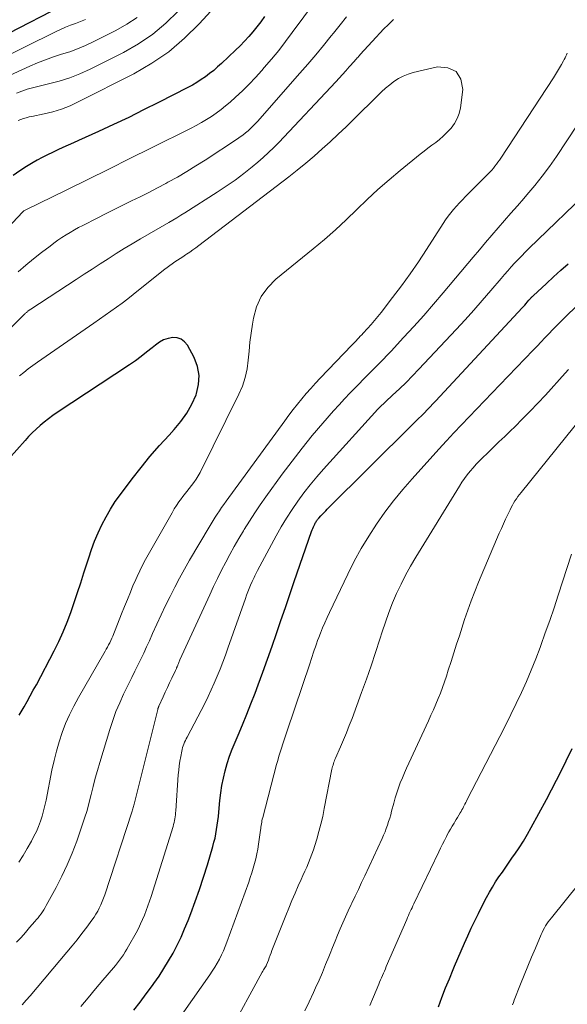
# Model space of a CAD drawing. Units: feet. Extents: x 1940000 to 1945001, y 509998 to 515004.
# Drawn here: x 1941614 to 1941679, y 511843 to 511960 of the extents above; entities that cross this region are included whole.
import ezdxf

# ---------------------------------------------------------------- set-up
doc = ezdxf.new("R2010")
doc.units = ezdxf.units.FT
doc.header["$LTSCALE"] = 100
doc.header["$MEASUREMENT"] = 0
doc.layers.add('CONTOUR INDEX', color=32, linetype='Continuous', lineweight=25)
doc.layers.add('CONTOUR INTERMEDIATE', color=40, linetype='Continuous', lineweight=15)

msp = doc.modelspace()

# ---------------------------------------------------------------- linework, layer by layer
at = {"layer": 'CONTOUR INDEX', "flags": 128}
for points, elevation in [([(1941621.2, 511963.42), (1941609.74, 511957.47)], 800), ([(1941642.89, 511960.81), (1941642.44, 511960.2), (1941641.98, 511959.6), (1941641.5, 511959), (1941641.01, 511958.43), (1941640.5, 511957.86), (1941639.97, 511957.32), (1941639.43, 511956.79), (1941637.75, 511955.2), (1941637.29, 511954.79), (1941636.83, 511954.38), (1941636.34, 511954), (1941635.85, 511953.63), (1941635.34, 511953.28), (1941634.82, 511952.94), (1941634.29, 511952.63), (1941633.74, 511952.34), (1941630.24, 511950.54), (1941628.46, 511949.65), (1941626.68, 511948.77), (1941624.88, 511947.91), (1941623.07, 511947.08), (1941620.69, 511946), (1941620.07, 511945.71), (1941619.45, 511945.43), (1941618.82, 511945.15), (1941618.2, 511944.87), (1941617.58, 511944.58), (1941616.97, 511944.28), (1941616.36, 511943.97), (1941615.76, 511943.64), (1941615.29, 511943.38), (1941614.47, 511942.9), (1941613.67, 511942.39), (1941612.89, 511941.84)], 780), ([(1941627.28, 511842.05), (1941628.03, 511843.02), (1941628.77, 511844.01), (1941629.5, 511845), (1941629.69, 511845.26), (1941630.3, 511846.14), (1941630.89, 511847.03), (1941631.44, 511847.95), (1941631.97, 511848.88), (1941632.46, 511849.83), (1941632.93, 511850.8), (1941633.36, 511851.78), (1941633.76, 511852.77), (1941634.09, 511853.62), (1941634.62, 511855.06), (1941635.13, 511856.5), (1941635.61, 511857.95), (1941636.07, 511859.41), (1941636.72, 511861.62), (1941636.86, 511862.12), (1941636.99, 511862.62), (1941637.09, 511863.13), (1941637.18, 511863.65), (1941637.26, 511864.16), (1941637.33, 511864.68), (1941637.39, 511865.2), (1941637.44, 511865.72), (1941637.56, 511867.12), (1941637.66, 511868.02), (1941637.8, 511868.91), (1941637.98, 511869.8), (1941638.19, 511870.68), (1941638.45, 511871.55), (1941638.73, 511872.41), (1941639.05, 511873.25), (1941639.39, 511874.09), (1941639.74, 511874.92), (1941640.27, 511876.17), (1941640.78, 511877.42), (1941641.28, 511878.68), (1941641.77, 511879.95), (1941642.14, 511880.93), (1941642.7, 511882.47), (1941643.26, 511884), (1941643.8, 511885.55), (1941644.33, 511887.09), (1941644.85, 511888.64), (1941645.38, 511890.19), (1941645.91, 511891.73), (1941646.44, 511893.28), (1941648.51, 511899.26), (1941648.58, 511899.45), (1941648.65, 511899.63), (1941648.73, 511899.81), (1941648.81, 511900), (1941648.89, 511900.15), (1941648.94, 511900.25), (1941648.99, 511900.35), (1941649.05, 511900.44), (1941649.11, 511900.54), (1941649.17, 511900.63), (1941649.24, 511900.71), (1941649.31, 511900.8), (1941649.39, 511900.88), (1941649.62, 511901.13), (1941649.81, 511901.33), (1941650, 511901.53), (1941650.2, 511901.73), (1941650.39, 511901.93), (1941660.58, 511912.06), (1941660.93, 511912.41), (1941661.28, 511912.76), (1941661.63, 511913.11), (1941661.98, 511913.46), (1941662.32, 511913.82), (1941662.67, 511914.18), (1941663.01, 511914.54), (1941663.35, 511914.9), (1941673.65, 511925.99), (1941673.81, 511926.17), (1941673.96, 511926.34), (1941674.12, 511926.51), (1941674.27, 511926.69), (1941674.46, 511926.91), (1941674.52, 511926.98), (1941674.58, 511927.04), (1941674.64, 511927.11), (1941674.7, 511927.18), (1941674.76, 511927.24), (1941674.83, 511927.31), (1941674.89, 511927.37), (1941674.96, 511927.44), (1941676.55, 511928.9), (1941677.41, 511929.69), (1941678.27, 511930.49), (1941679.13, 511931.28)], 780), ([(1941613.6, 511877.32), (1941614.19, 511878.32), (1941614.56, 511878.97), (1941614.93, 511879.63), (1941615.29, 511880.29), (1941615.65, 511880.96), (1941617.77, 511885.02), (1941618.33, 511886.14), (1941618.85, 511887.27), (1941619.33, 511888.42), (1941619.77, 511889.59), (1941620.18, 511890.77), (1941620.58, 511891.96), (1941620.97, 511893.15), (1941621.34, 511894.34), (1941621.9, 511896.12), (1941622.24, 511897.13), (1941622.61, 511898.13), (1941623.03, 511899.11), (1941623.47, 511900.08), (1941623.97, 511901.02), (1941624.5, 511901.95), (1941625.08, 511902.84), (1941625.69, 511903.71), (1941627.1, 511905.58), (1941628.15, 511906.92), (1941629.22, 511908.25), (1941630.34, 511909.53), (1941631.49, 511910.79), (1941632.11, 511911.45), (1941632.91, 511912.4), (1941633.62, 511913.41), (1941634.21, 511914.49), (1941634.72, 511915.62), (1941634.76, 511915.75), (1941635.02, 511916.84), (1941635.09, 511917.93), (1941634.88, 511918.99), (1941634.48, 511920.05), (1941633.69, 511921.53), (1941633.35, 511921.95), (1941632.96, 511922.26), (1941632.48, 511922.41), (1941631.95, 511922.45), (1941631.38, 511922.34), (1941630.84, 511922.16), (1941630.34, 511921.89), (1941629.86, 511921.56), (1941629.48, 511921.23), (1941628.82, 511920.69), (1941628.16, 511920.17), (1941627.47, 511919.68), (1941626.78, 511919.2), (1941618.14, 511913.48), (1941617.61, 511913.12), (1941617.1, 511912.75), (1941616.6, 511912.35), (1941616.11, 511911.94), (1941615.64, 511911.51), (1941615.17, 511911.07), (1941614.73, 511910.62), (1941614.3, 511910.15), (1941611.32, 511906.82)], 760), ([(1941663.66, 511842.46), (1941664.08, 511843.59), (1941664.52, 511844.71), (1941664.97, 511845.82), (1941665.42, 511846.93), (1941665.59, 511847.32), (1941665.97, 511848.24), (1941666.36, 511849.15), (1941666.76, 511850.05), (1941667.16, 511850.96), (1941667.57, 511851.85), (1941668, 511852.75), (1941668.44, 511853.63), (1941668.89, 511854.52), (1941669.41, 511855.53), (1941669.76, 511856.16), (1941670.11, 511856.78), (1941670.49, 511857.39), (1941670.89, 511857.98), (1941671.29, 511858.57), (1941671.7, 511859.16), (1941672.11, 511859.75), (1941672.52, 511860.33), (1941672.77, 511860.7), (1941673.29, 511861.48), (1941673.8, 511862.27), (1941674.28, 511863.08), (1941674.74, 511863.89), (1941676.56, 511867.25), (1941677.17, 511868.39), (1941677.77, 511869.54), (1941678.35, 511870.7), (1941678.92, 511871.86), (1941679.63, 511873.34)], 800)]:
    msp.add_lwpolyline(points, dxfattribs=dict(at, elevation=elevation))
at = {"layer": 'CONTOUR INTERMEDIATE', "flags": 128}
for points, elevation in [([(1941650.36, 511964.58), (1941646.21, 511958.9), (1941645.41, 511957.83), (1941644.59, 511956.77), (1941643.74, 511955.73), (1941642.87, 511954.71), (1941642.59, 511954.39), (1941641.83, 511953.55), (1941641.06, 511952.73), (1941640.25, 511951.94), (1941639.42, 511951.17), (1941638.78, 511950.6), (1941638.25, 511950.14), (1941637.7, 511949.7), (1941637.13, 511949.29), (1941636.55, 511948.89), (1941635.96, 511948.51), (1941635.36, 511948.15), (1941634.74, 511947.81), (1941634.12, 511947.49), (1941629.32, 511945.09), (1941626.81, 511943.84), (1941624.31, 511942.59), (1941621.8, 511941.35), (1941619.29, 511940.11), (1941614.3, 511937.66), (1941614.16, 511937.58), (1941614.11, 511937.55), (1941614.04, 511937.49), (1941607.26, 511930.3)], 776), ([(1941638.36, 511963.54), (1941635.11, 511959.96), (1941633.35, 511958.22), (1941631.48, 511956.62), (1941629.44, 511955.23), (1941627.3, 511953.99), (1941620.65, 511950.61), (1941619.67, 511950.15), (1941618.66, 511949.76), (1941617.63, 511949.45), (1941616.58, 511949.19), (1941615.12, 511948.89), (1941614.78, 511948.82), (1941614.45, 511948.73), (1941614.12, 511948.63), (1941613.8, 511948.53), (1941613.48, 511948.39)], 784), ([(1941632.59, 511961.47), (1941631.11, 511960.03), (1941629.55, 511958.7), (1941627.85, 511957.56), (1941626.05, 511956.54), (1941622.06, 511954.54), (1941620.86, 511953.99), (1941619.64, 511953.5), (1941618.38, 511953.1), (1941617.11, 511952.76), (1941615.84, 511952.47), (1941615.18, 511952.3), (1941614.54, 511952.12), (1941613.9, 511951.9), (1941613.27, 511951.66)], 788), ([(1941621.52, 511960.46), (1941620.93, 511960.22), (1941620.32, 511960), (1941619.72, 511959.78), (1941619.12, 511959.54), (1941618.53, 511959.29), (1941617.95, 511959.01), (1941610.64, 511955.4)], 796), ([(1941658.31, 511960.46), (1941657.65, 511959.82), (1941657.16, 511959.34), (1941656.68, 511958.85), (1941656.21, 511958.36), (1941655.74, 511957.85), (1941654.32, 511956.27), (1941654.23, 511956.17), (1941654.14, 511956.08), (1941654.06, 511955.98), (1941653.97, 511955.88), (1941653.88, 511955.78), (1941653.8, 511955.69), (1941653.71, 511955.59), (1941653.62, 511955.49), (1941653.01, 511954.79), (1941652.62, 511954.34), (1941652.22, 511953.9), (1941651.82, 511953.46), (1941651.41, 511953.02), (1941644.6, 511945.78), (1941644, 511945.16), (1941643.38, 511944.56), (1941642.74, 511943.98), (1941642.08, 511943.42), (1941641.42, 511942.86), (1941640.41, 511942.06), (1941639.38, 511941.27), (1941638.32, 511940.53), (1941637.24, 511939.82), (1941633.37, 511937.37), (1941632.9, 511937.07), (1941632.42, 511936.78), (1941631.94, 511936.49), (1941631.46, 511936.21), (1941628.09, 511934.25), (1941627.11, 511933.67), (1941626.14, 511933.09), (1941625.18, 511932.49), (1941624.22, 511931.88), (1941623.27, 511931.26), (1941622.31, 511930.64), (1941621.36, 511930.02), (1941620.41, 511929.4), (1941614.98, 511925.83), (1941614.92, 511925.79), (1941614.87, 511925.75), (1941614.81, 511925.71), (1941614.75, 511925.67), (1941614.69, 511925.63), (1941614.63, 511925.59), (1941614.58, 511925.54), (1941614.52, 511925.5), (1941614.46, 511925.44), (1941614.4, 511925.39), (1941614.35, 511925.34), (1941614.29, 511925.29), (1941610.82, 511921.92)], 768), ([(1941627.68, 511960.71), (1941626.44, 511959.89), (1941625.14, 511959.15), (1941622.43, 511957.8), (1941621.51, 511957.37), (1941620.58, 511956.97), (1941619.63, 511956.62), (1941618.67, 511956.31), (1941617.7, 511956), (1941616.75, 511955.66), (1941615.8, 511955.28), (1941614.87, 511954.88), (1941611.51, 511953.34)], 792), ([(1941652.67, 511960.79), (1941651.92, 511959.82), (1941651.15, 511958.85), (1941650.87, 511958.5), (1941649.95, 511957.37), (1941649.02, 511956.25), (1941648.08, 511955.14), (1941647.13, 511954.04), (1941642.05, 511948.28), (1941641.78, 511947.99), (1941641.51, 511947.7), (1941641.22, 511947.43), (1941640.93, 511947.16), (1941640.63, 511946.91), (1941640.32, 511946.66), (1941640, 511946.43), (1941639.68, 511946.2), (1941635.79, 511943.66), (1941634.71, 511942.97), (1941633.61, 511942.29), (1941632.49, 511941.64), (1941631.37, 511941.01), (1941631.13, 511940.88), (1941630.11, 511940.33), (1941629.09, 511939.8), (1941628.06, 511939.29), (1941627.03, 511938.78), (1941625.99, 511938.28), (1941624.95, 511937.77), (1941623.92, 511937.25), (1941622.9, 511936.73), (1941621.22, 511935.86), (1941620.7, 511935.59), (1941620.2, 511935.31), (1941619.69, 511935.02), (1941619.2, 511934.72), (1941618.71, 511934.4), (1941618.23, 511934.08), (1941617.75, 511933.74), (1941617.29, 511933.39), (1941616.28, 511932.62), (1941615.33, 511931.87), (1941614.39, 511931.1), (1941613.47, 511930.31)], 772), ([(1941613.3, 511850.18), (1941613.82, 511850.76), (1941614.34, 511851.34), (1941614.85, 511851.93), (1941615.49, 511852.66), (1941615.68, 511852.89), (1941615.86, 511853.11), (1941616.04, 511853.35), (1941616.22, 511853.58), (1941616.38, 511853.82), (1941616.54, 511854.07), (1941616.7, 511854.32), (1941616.84, 511854.57), (1941618.01, 511856.72), (1941618.7, 511858.07), (1941619.35, 511859.44), (1941619.93, 511860.84), (1941620.47, 511862.26), (1941621.1, 511864.07), (1941621.41, 511865), (1941621.7, 511865.94), (1941621.97, 511866.9), (1941622.21, 511867.85), (1941622.45, 511868.81), (1941622.69, 511869.77), (1941622.96, 511870.72), (1941623.24, 511871.66), (1941624.43, 511875.62), (1941624.78, 511876.69), (1941625.16, 511877.74), (1941625.6, 511878.78), (1941626.06, 511879.81), (1941626.34, 511880.38), (1941626.69, 511881.11), (1941627.05, 511881.83), (1941627.41, 511882.56), (1941627.77, 511883.28), (1941628.13, 511884), (1941628.48, 511884.73), (1941628.82, 511885.47), (1941629.15, 511886.2), (1941629.53, 511887.08), (1941630.03, 511888.2), (1941630.54, 511889.31), (1941631.07, 511890.42), (1941631.61, 511891.52), (1941632.17, 511892.62), (1941632.74, 511893.7), (1941633.34, 511894.78), (1941633.95, 511895.84), (1941636.27, 511899.79), (1941636.51, 511900.19), (1941636.75, 511900.58), (1941637, 511900.97), (1941637.25, 511901.36), (1941637.51, 511901.75), (1941637.77, 511902.13), (1941638.03, 511902.51), (1941638.3, 511902.88), (1941645.3, 511912.51), (1941645.79, 511913.18), (1941646.3, 511913.84), (1941646.82, 511914.48), (1941647.34, 511915.12), (1941647.88, 511915.75), (1941648.43, 511916.37), (1941648.99, 511916.99), (1941649.55, 511917.59), (1941653.32, 511921.54), (1941653.49, 511921.72), (1941653.66, 511921.9), (1941653.83, 511922.07), (1941654, 511922.25), (1941654.17, 511922.42), (1941654.33, 511922.6), (1941654.5, 511922.78), (1941654.67, 511922.96), (1941655.19, 511923.53), (1941655.61, 511924), (1941656.03, 511924.48), (1941656.43, 511924.96), (1941656.82, 511925.46), (1941658.19, 511927.24), (1941659.24, 511928.65), (1941660.27, 511930.07), (1941661.26, 511931.52), (1941662.23, 511932.98), (1941664.22, 511936.09), (1941664.51, 511936.53), (1941664.81, 511936.95), (1941665.13, 511937.37), (1941665.47, 511937.77), (1941665.81, 511938.16), (1941666.17, 511938.55), (1941666.53, 511938.93), (1941666.89, 511939.3), (1941669.62, 511942.04), (1941669.82, 511942.25), (1941670.03, 511942.47), (1941670.22, 511942.7), (1941670.41, 511942.93), (1941670.59, 511943.17), (1941670.77, 511943.41), (1941670.94, 511943.66), (1941671.11, 511943.9), (1941677.38, 511953.51), (1941677.63, 511953.89), (1941677.87, 511954.28), (1941678.11, 511954.68), (1941678.34, 511955.08), (1941678.58, 511955.51), (1941678.68, 511955.69), (1941678.78, 511955.88), (1941678.87, 511956.07), (1941678.95, 511956.26), (1941679.04, 511956.44)], 768), ([(1941613.56, 511859.76), (1941614.07, 511860.56), (1941614.55, 511861.38), (1941615.06, 511862.27), (1941615.37, 511862.84), (1941615.65, 511863.43), (1941615.9, 511864.03), (1941616.13, 511864.64), (1941616.33, 511865.26), (1941616.51, 511865.89), (1941616.67, 511866.52), (1941616.81, 511867.16), (1941617.51, 511870.76), (1941617.76, 511871.89), (1941618.04, 511873.02), (1941618.37, 511874.13), (1941618.73, 511875.23), (1941619.15, 511876.31), (1941619.6, 511877.37), (1941620.12, 511878.41), (1941620.67, 511879.42), (1941623.71, 511884.69), (1941623.85, 511884.95), (1941623.99, 511885.2), (1941624.13, 511885.46), (1941624.27, 511885.72), (1941624.41, 511885.98), (1941624.54, 511886.24), (1941624.65, 511886.51), (1941624.77, 511886.78), (1941625.83, 511889.43), (1941626.17, 511890.29), (1941626.52, 511891.16), (1941626.88, 511892.02), (1941627.23, 511892.88), (1941627.36, 511893.19), (1941627.67, 511893.89), (1941627.99, 511894.58), (1941628.34, 511895.26), (1941628.7, 511895.93), (1941631.86, 511901.52), (1941632.12, 511901.96), (1941632.39, 511902.39), (1941632.68, 511902.81), (1941632.97, 511903.23), (1941633.03, 511903.29), (1941633.31, 511903.67), (1941633.6, 511904.04), (1941633.89, 511904.4), (1941634.18, 511904.76), (1941634.47, 511905.13), (1941634.74, 511905.51), (1941634.98, 511905.91), (1941635.2, 511906.32), (1941639.84, 511915.68), (1941640.26, 511916.66), (1941640.6, 511917.66), (1941640.82, 511918.7), (1941640.96, 511919.76), (1941641.05, 511920.83), (1941641.16, 511921.91), (1941641.3, 511922.98), (1941641.46, 511924.04), (1941641.57, 511924.77), (1941641.94, 511926.11), (1941642.49, 511927.35), (1941643.29, 511928.45), (1941644.26, 511929.44), (1941648.7, 511933.05), (1941650.04, 511934.18), (1941651.36, 511935.33), (1941652.64, 511936.52), (1941653.9, 511937.74), (1941655.16, 511938.96), (1941656.44, 511940.15), (1941657.76, 511941.31), (1941659.1, 511942.43), (1941661.49, 511944.37), (1941661.95, 511944.73), (1941662.4, 511945.08), (1941662.86, 511945.43), (1941663.33, 511945.78), (1941663.78, 511946.13), (1941664.22, 511946.51), (1941664.63, 511946.91), (1941665.03, 511947.32), (1941665.18, 511947.49), (1941665.58, 511948.04), (1941665.91, 511948.62), (1941666.13, 511949.24), (1941666.28, 511949.9), (1941666.57, 511952.1), (1941666.32, 511953.34), (1941665.77, 511954.26), (1941664.8, 511954.7), (1941663.54, 511954.82), (1941660.63, 511954.12), (1941660.03, 511953.93), (1941659.44, 511953.7), (1941658.89, 511953.4), (1941658.35, 511953.05), (1941657.85, 511952.66), (1941657.35, 511952.25), (1941656.88, 511951.82), (1941656.41, 511951.38), (1941653.57, 511948.55), (1941652.64, 511947.64), (1941651.7, 511946.75), (1941650.75, 511945.86), (1941649.79, 511944.99), (1941648.81, 511944.13), (1941647.82, 511943.29), (1941646.81, 511942.47), (1941645.79, 511941.67), (1941635.07, 511933.46), (1941634.71, 511933.18), (1941634.34, 511932.92), (1941633.96, 511932.66), (1941633.58, 511932.4), (1941633.44, 511932.32), (1941633.13, 511932.11), (1941632.82, 511931.91), (1941632.5, 511931.7), (1941632.19, 511931.49), (1941631.88, 511931.28), (1941631.57, 511931.06), (1941631.28, 511930.84), (1941630.98, 511930.61), (1941627.86, 511928.1), (1941627.21, 511927.58), (1941626.56, 511927.07), (1941625.9, 511926.57), (1941625.23, 511926.08), (1941624.56, 511925.59), (1941623.88, 511925.11), (1941623.2, 511924.63), (1941622.52, 511924.16), (1941615.78, 511919.51), (1941615.23, 511919.12), (1941614.69, 511918.72), (1941614.16, 511918.29), (1941613.64, 511917.86)], 764), ([(1941613.96, 511842.7), (1941614.43, 511843.24), (1941614.9, 511843.79), (1941619.3, 511849), (1941619.91, 511849.73), (1941620.51, 511850.47), (1941621.09, 511851.22), (1941621.66, 511851.98), (1941622.29, 511852.83), (1941622.54, 511853.17), (1941622.77, 511853.53), (1941622.98, 511853.89), (1941623.17, 511854.27), (1941623.35, 511854.65), (1941623.52, 511855.03), (1941623.67, 511855.43), (1941623.81, 511855.83), (1941627.05, 511865.71), (1941627.1, 511865.85), (1941627.14, 511865.99), (1941627.18, 511866.13), (1941627.22, 511866.27), (1941627.26, 511866.42), (1941627.29, 511866.56), (1941627.33, 511866.7), (1941627.37, 511866.84), (1941630.14, 511878), (1941630.15, 511878.05), (1941630.16, 511878.1), (1941630.18, 511878.15), (1941630.2, 511878.2), (1941630.22, 511878.25), (1941630.24, 511878.3), (1941630.26, 511878.35), (1941630.28, 511878.4), (1941630.8, 511879.52), (1941631.05, 511880.07), (1941631.31, 511880.62), (1941631.56, 511881.17), (1941631.82, 511881.73), (1941632.26, 511882.67), (1941632.29, 511882.75), (1941632.33, 511882.83), (1941632.37, 511882.9), (1941632.4, 511882.98), (1941632.46, 511883.1), (1941632.47, 511883.12), (1941632.48, 511883.14), (1941632.48, 511883.16), (1941632.49, 511883.18), (1941632.53, 511883.26), (1941632.53, 511883.28), (1941632.54, 511883.3), (1941632.55, 511883.32), (1941632.56, 511883.34), (1941632.62, 511883.51), (1941632.66, 511883.62), (1941632.71, 511883.72), (1941632.75, 511883.82), (1941632.8, 511883.93), (1941636.36, 511891.71), (1941636.82, 511892.69), (1941637.29, 511893.66), (1941637.77, 511894.63), (1941638.26, 511895.59), (1941638.77, 511896.54), (1941639.29, 511897.48), (1941639.83, 511898.42), (1941640.38, 511899.34), (1941640.47, 511899.5), (1941641.09, 511900.5), (1941641.72, 511901.49), (1941642.38, 511902.45), (1941643.06, 511903.41), (1941645.02, 511906.13), (1941646.18, 511907.69), (1941647.37, 511909.23), (1941648.6, 511910.74), (1941649.86, 511912.22), (1941651.15, 511913.7), (1941651.79, 511914.42), (1941652.44, 511915.13), (1941653.11, 511915.83), (1941653.78, 511916.53), (1941654.18, 511916.93), (1941654.66, 511917.42), (1941655.14, 511917.9), (1941655.62, 511918.39), (1941656.11, 511918.87), (1941656.59, 511919.35), (1941657.06, 511919.84), (1941657.54, 511920.33), (1941658, 511920.83), (1941659.5, 511922.45), (1941660.71, 511923.77), (1941661.9, 511925.1), (1941663.07, 511926.45), (1941664.23, 511927.81), (1941667.8, 511932.06), (1941668.55, 511932.94), (1941669.29, 511933.82), (1941670.05, 511934.7), (1941670.8, 511935.57), (1941671.56, 511936.45), (1941672.32, 511937.32), (1941673.08, 511938.19), (1941673.84, 511939.06), (1941674.23, 511939.5), (1941675.16, 511940.61), (1941676.06, 511941.74), (1941676.91, 511942.91), (1941677.74, 511944.1), (1941681.45, 511949.72)], 772), ([(1941620.95, 511842.51), (1941621.84, 511843.55), (1941622.72, 511844.59), (1941623.6, 511845.63), (1941624.85, 511847.1), (1941625.1, 511847.4), (1941625.35, 511847.72), (1941625.59, 511848.03), (1941625.83, 511848.35), (1941626.05, 511848.68), (1941626.27, 511849.02), (1941626.47, 511849.36), (1941626.67, 511849.7), (1941627.56, 511851.31), (1941627.83, 511851.83), (1941628.09, 511852.36), (1941628.34, 511852.89), (1941628.57, 511853.43), (1941628.78, 511853.98), (1941628.98, 511854.53), (1941629.17, 511855.08), (1941629.36, 511855.64), (1941631.98, 511864.03), (1941632.04, 511864.25), (1941632.1, 511864.48), (1941632.15, 511864.71), (1941632.19, 511864.94), (1941632.23, 511865.17), (1941632.26, 511865.41), (1941632.28, 511865.64), (1941632.3, 511865.87), (1941632.6, 511870.18), (1941632.65, 511870.73), (1941632.71, 511871.27), (1941632.79, 511871.82), (1941632.89, 511872.36), (1941633.01, 511873), (1941633.06, 511873.22), (1941633.12, 511873.44), (1941633.19, 511873.66), (1941633.27, 511873.87), (1941633.36, 511874.08), (1941633.45, 511874.29), (1941633.55, 511874.49), (1941633.65, 511874.7), (1941635.75, 511878.73), (1941636.15, 511879.53), (1941636.54, 511880.34), (1941636.9, 511881.16), (1941637.25, 511881.98), (1941637.58, 511882.82), (1941637.91, 511883.65), (1941638.22, 511884.5), (1941638.52, 511885.34), (1941640.61, 511891.25), (1941640.75, 511891.65), (1941640.9, 511892.05), (1941641.06, 511892.45), (1941641.23, 511892.84), (1941641.42, 511893.29), (1941641.5, 511893.46), (1941641.57, 511893.63), (1941641.65, 511893.79), (1941641.73, 511893.96), (1941641.81, 511894.12), (1941641.89, 511894.28), (1941641.98, 511894.44), (1941642.06, 511894.6), (1941644.29, 511898.76), (1941644.89, 511899.82), (1941645.52, 511900.87), (1941646.18, 511901.9), (1941646.87, 511902.91), (1941647.6, 511903.89), (1941648.35, 511904.86), (1941649.13, 511905.8), (1941649.93, 511906.72), (1941656.41, 511913.88), (1941656.42, 511913.89), (1941656.44, 511913.91), (1941656.46, 511913.93), (1941656.47, 511913.94), (1941656.54, 511914.01), (1941656.55, 511914.02), (1941656.57, 511914.04), (1941656.59, 511914.05), (1941656.6, 511914.07), (1941658.19, 511915.55), (1941659, 511916.31), (1941659.79, 511917.09), (1941660.56, 511917.88), (1941661.33, 511918.68), (1941665.78, 511923.43), (1941666.84, 511924.57), (1941667.88, 511925.73), (1941668.9, 511926.89), (1941669.92, 511928.07), (1941671.14, 511929.5), (1941671.54, 511929.97), (1941671.94, 511930.43), (1941672.35, 511930.89), (1941672.76, 511931.34), (1941673.18, 511931.79), (1941673.6, 511932.23), (1941674.03, 511932.66), (1941674.47, 511933.09), (1941682.05, 511940.42)], 776), ([(1941630.14, 511837.42), (1941636.35, 511846.29), (1941636.66, 511846.74), (1941636.95, 511847.21), (1941637.23, 511847.68), (1941637.5, 511848.17), (1941637.75, 511848.66), (1941637.99, 511849.16), (1941638.2, 511849.66), (1941638.4, 511850.18), (1941641.01, 511857.35), (1941641.2, 511857.9), (1941641.38, 511858.46), (1941641.55, 511859.02), (1941641.71, 511859.59), (1941641.85, 511860.16), (1941641.98, 511860.73), (1941642.08, 511861.31), (1941642.18, 511861.89), (1941642.42, 511863.57), (1941642.44, 511863.76), (1941642.47, 511863.95), (1941642.5, 511864.14), (1941642.53, 511864.32), (1941642.56, 511864.51), (1941642.59, 511864.7), (1941642.63, 511864.88), (1941642.68, 511865.07), (1941644.34, 511871.41), (1941644.47, 511871.91), (1941644.61, 511872.41), (1941644.76, 511872.9), (1941644.92, 511873.39), (1941645.08, 511873.88), (1941645.24, 511874.37), (1941645.4, 511874.85), (1941645.57, 511875.34), (1941648.34, 511883.58), (1941648.46, 511883.96), (1941648.59, 511884.34), (1941648.72, 511884.72), (1941648.84, 511885.1), (1941648.97, 511885.48), (1941649.1, 511885.86), (1941649.24, 511886.23), (1941649.38, 511886.61), (1941649.57, 511887.12), (1941649.82, 511887.74), (1941650.08, 511888.36), (1941650.36, 511888.98), (1941650.64, 511889.59), (1941652.83, 511894.19), (1941653.61, 511895.73), (1941654.43, 511897.24), (1941655.33, 511898.72), (1941656.27, 511900.16), (1941657.27, 511901.57), (1941658.3, 511902.95), (1941659.4, 511904.28), (1941660.53, 511905.58), (1941663.72, 511909.11), (1941664.61, 511910.09), (1941665.51, 511911.06), (1941666.42, 511912.02), (1941667.34, 511912.98), (1941668.25, 511913.94), (1941669.17, 511914.89), (1941670.09, 511915.85), (1941671, 511916.8), (1941674.97, 511920.95), (1941675.44, 511921.44), (1941675.91, 511921.93), (1941676.38, 511922.42), (1941676.85, 511922.91), (1941677.33, 511923.4), (1941677.8, 511923.89), (1941678.28, 511924.37), (1941678.76, 511924.85), (1941680.25, 511926.34)], 784), ([(1941638.67, 511839.36), (1941642.62, 511846.6), (1941642.7, 511846.74), (1941642.77, 511846.87), (1941642.85, 511847), (1941642.93, 511847.13), (1941643.08, 511847.37), (1941643.13, 511847.46), (1941643.35, 511848.05), (1941643.46, 511848.33), (1941643.56, 511848.62), (1941643.67, 511848.9), (1941643.78, 511849.18), (1941645.44, 511853.38), (1941645.79, 511854.27), (1941646.16, 511855.16), (1941646.54, 511856.04), (1941646.93, 511856.92), (1941647.26, 511857.66), (1941647.48, 511858.16), (1941647.71, 511858.67), (1941647.93, 511859.17), (1941648.15, 511859.68), (1941648.36, 511860.19), (1941648.56, 511860.7), (1941648.74, 511861.22), (1941648.91, 511861.75), (1941649.13, 511862.49), (1941649.39, 511863.4), (1941649.62, 511864.31), (1941649.84, 511865.22), (1941650.03, 511866.15), (1941650.95, 511870.85), (1941650.99, 511871.02), (1941651.03, 511871.19), (1941651.08, 511871.36), (1941651.12, 511871.53), (1941651.18, 511871.69), (1941651.24, 511871.86), (1941651.3, 511872.02), (1941651.37, 511872.18), (1941651.97, 511873.54), (1941652.33, 511874.38), (1941652.68, 511875.22), (1941653.02, 511876.08), (1941653.34, 511876.93), (1941654.49, 511880.04), (1941655.06, 511881.63), (1941655.61, 511883.22), (1941656.14, 511884.81), (1941656.66, 511886.42), (1941656.93, 511887.29), (1941657.32, 511888.45), (1941657.73, 511889.6), (1941658.19, 511890.74), (1941658.67, 511891.87), (1941659.19, 511892.97), (1941659.73, 511894.07), (1941660.33, 511895.14), (1941660.95, 511896.19), (1941666.17, 511904.7), (1941666.46, 511905.16), (1941666.77, 511905.61), (1941667.09, 511906.05), (1941667.43, 511906.47), (1941667.79, 511906.89), (1941668.15, 511907.3), (1941668.52, 511907.69), (1941668.91, 511908.08), (1941669.5, 511908.65), (1941670.19, 511909.31), (1941670.88, 511909.98), (1941671.57, 511910.64), (1941672.26, 511911.31), (1941672.77, 511911.8), (1941673.71, 511912.72), (1941674.63, 511913.65), (1941675.54, 511914.6), (1941676.43, 511915.57), (1941678.8, 511918.19), (1941679.19, 511918.62)], 788), ([(1941647.72, 511841.97), (1941648.23, 511843.07), (1941648.74, 511844.16), (1941649, 511844.74), (1941649.41, 511845.66), (1941649.81, 511846.58), (1941650.19, 511847.51), (1941650.57, 511848.44), (1941650.72, 511848.82), (1941651.02, 511849.56), (1941651.32, 511850.3), (1941651.62, 511851.03), (1941651.93, 511851.77), (1941652.25, 511852.5), (1941652.57, 511853.22), (1941652.9, 511853.95), (1941653.24, 511854.67), (1941653.33, 511854.86), (1941653.71, 511855.68), (1941654.1, 511856.49), (1941654.48, 511857.31), (1941654.86, 511858.13), (1941656.93, 511862.56), (1941657.11, 511862.96), (1941657.28, 511863.36), (1941657.43, 511863.76), (1941657.57, 511864.17), (1941657.71, 511864.59), (1941657.84, 511865), (1941657.96, 511865.42), (1941658.07, 511865.84), (1941658.32, 511866.8), (1941658.5, 511867.42), (1941658.68, 511868.03), (1941658.89, 511868.63), (1941659.11, 511869.23), (1941659.35, 511869.82), (1941659.6, 511870.41), (1941659.85, 511871), (1941660.12, 511871.58), (1941662.47, 511876.66), (1941662.76, 511877.32), (1941663.06, 511877.97), (1941663.34, 511878.63), (1941663.62, 511879.3), (1941663.89, 511879.96), (1941664.14, 511880.63), (1941664.38, 511881.31), (1941664.61, 511881.99), (1941664.84, 511882.69), (1941665.17, 511883.72), (1941665.5, 511884.76), (1941665.83, 511885.79), (1941666.16, 511886.82), (1941666.78, 511888.76), (1941667.16, 511889.88), (1941667.56, 511891), (1941667.99, 511892.11), (1941668.44, 511893.21), (1941670.93, 511899.06), (1941671.18, 511899.62), (1941671.43, 511900.19), (1941671.68, 511900.75), (1941671.94, 511901.31), (1941672.21, 511901.87), (1941672.34, 511902.14), (1941672.49, 511902.41), (1941672.64, 511902.67), (1941672.8, 511902.93), (1941672.97, 511903.19), (1941673.15, 511903.44), (1941673.33, 511903.68), (1941673.52, 511903.93), (1941684.11, 511917.06)], 792), ([(1941655.48, 511842.62), (1941655.9, 511843.64), (1941656.53, 511845.15), (1941656.64, 511845.41), (1941656.75, 511845.68), (1941656.86, 511845.94), (1941656.98, 511846.21), (1941657.09, 511846.47), (1941657.2, 511846.73), (1941657.32, 511847), (1941657.43, 511847.26), (1941659.87, 511852.91), (1941659.98, 511853.14), (1941660.08, 511853.38), (1941660.18, 511853.61), (1941660.29, 511853.85), (1941660.4, 511854.08), (1941660.51, 511854.31), (1941660.62, 511854.54), (1941660.73, 511854.78), (1941663.69, 511860.98), (1941663.92, 511861.44), (1941664.15, 511861.9), (1941664.38, 511862.35), (1941664.62, 511862.81), (1941664.72, 511863), (1941664.91, 511863.36), (1941665.11, 511863.71), (1941665.31, 511864.06), (1941665.52, 511864.4), (1941665.62, 511864.57), (1941665.78, 511864.83), (1941665.94, 511865.1), (1941666.1, 511865.36), (1941666.26, 511865.63), (1941666.37, 511865.82), (1941666.47, 511866), (1941666.56, 511866.17), (1941666.65, 511866.35), (1941666.74, 511866.52), (1941666.83, 511866.7), (1941666.92, 511866.88), (1941667.01, 511867.05), (1941667.1, 511867.23), (1941670.99, 511874.78), (1941671.65, 511876.08), (1941672.3, 511877.39), (1941672.94, 511878.71), (1941673.56, 511880.03), (1941674.16, 511881.36), (1941674.74, 511882.7), (1941675.28, 511884.06), (1941675.8, 511885.42), (1941675.88, 511885.66), (1941676.42, 511887.15), (1941676.95, 511888.65), (1941677.46, 511890.15), (1941677.96, 511891.66), (1941679.56, 511896.58)], 796), ([(1941672.51, 511842.7), (1941672.61, 511842.98), (1941672.72, 511843.26), (1941673.47, 511845.17), (1941673.89, 511846.25), (1941674.33, 511847.33), (1941674.78, 511848.41), (1941675.23, 511849.48), (1941675.92, 511851.09), (1941676.05, 511851.35), (1941676.17, 511851.62), (1941676.31, 511851.88), (1941676.46, 511852.13), (1941676.62, 511852.38), (1941676.78, 511852.62), (1941676.96, 511852.86), (1941677.14, 511853.09), (1941682.07, 511859.18)], 804)]:
    msp.add_lwpolyline(points, dxfattribs=dict(at, elevation=elevation))

doc.saveas('drawing.dxf')
